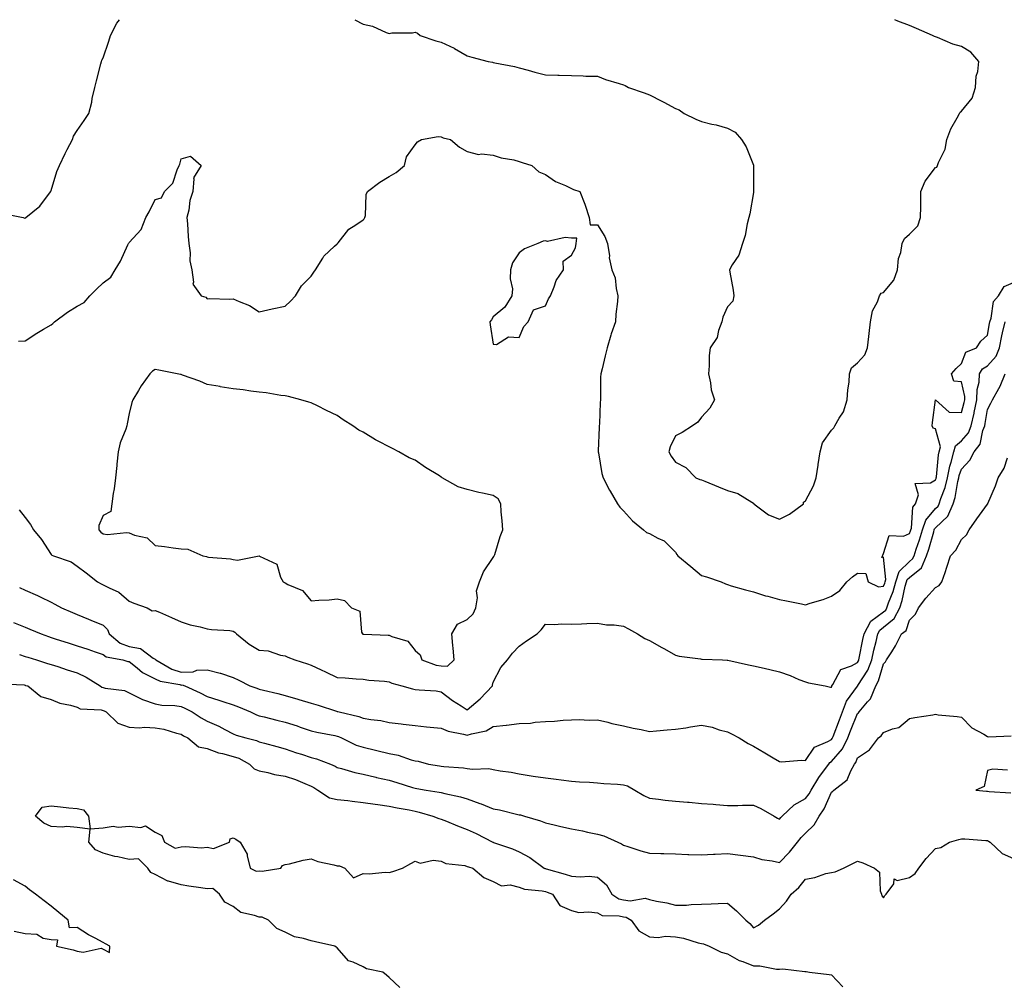
# Model space of a CAD drawing. Units: inches. Extents: x 950003 to 952643, y 7255658 to 7258298.
# Drawn here: x 951006 to 951384, y 7257928 to 7258298 of the extents above; entities that cross this region are included whole.
import ezdxf

# ---------------------------------------------------------------- set-up
doc = ezdxf.new("R2010")
doc.units = ezdxf.units.IN
doc.header["$MEASUREMENT"] = 0
doc.layers.add('Contour_95007255', color=7, linetype='Continuous', true_color=0x8e85dc)

msp = doc.modelspace()

# ---------------------------------------------------------------- linework, layer by layer
at = {"layer": 'Contour_95007255'}
for points in [[(950999.64, 7258223.51, 3205), (951007.27, 7258221.92, 3205), (951007.9, 7258221.77, 3205), (951008.05, 7258221.75, 3205), (951008.16, 7258221.81, 3205), (951008.31, 7258221.92, 3205), (951013.7, 7258226.27, 3205), (951017.48, 7258231.35, 3205), (951017.93, 7258231.92, 3205), (951017.94, 7258232.03, 3205), (951018.05, 7258232.31, 3205), (951020.3, 7258239.67, 3205), (951021.27, 7258241.92, 3205), (951023.4, 7258246.57, 3205), (951024.27, 7258248.14, 3205), (951026.25, 7258251.92, 3205), (951026.69, 7258253.28, 3205), (951028.05, 7258255.4, 3205), (951030.76, 7258259.21, 3205), (951032.5, 7258261.92, 3205), (951033.65, 7258266.32, 3205), (951033.9, 7258267.77, 3205), (951034.87, 7258271.92, 3205), (951035.48, 7258274.49, 3205), (951037.16, 7258281.03, 3205), (951037.39, 7258281.92, 3205), (951037.55, 7258282.42, 3205), (951038.05, 7258283.4, 3205), (951040.25, 7258289.72, 3205), (951040.92, 7258291.92, 3205), (951043.32, 7258296.65, 3205), (951044.3, 7258298, 3205)], [(951134.83, 7258298, 3205), (951138.05, 7258296.24, 3205), (951141.61, 7258295.48, 3205), (951146.86, 7258293.11, 3205), (951148.05, 7258292.73, 3205), (951149.04, 7258292.91, 3205), (951156.99, 7258292.98, 3205), (951158.05, 7258293.27, 3205), (951158.91, 7258292.78, 3205), (951159.97, 7258291.92, 3205), (951165.97, 7258289.84, 3205), (951168.05, 7258289.31, 3205), (951172.94, 7258287.03, 3205), (951173.09, 7258286.96, 3205), (951178.05, 7258284.13, 3205), (951179.79, 7258283.66, 3205), (951186.03, 7258281.92, 3205), (951187.75, 7258281.62, 3205), (951188.05, 7258281.52, 3205), (951188.59, 7258281.38, 3205), (951196.17, 7258280.04, 3205), (951198.05, 7258279.44, 3205), (951201.39, 7258278.58, 3205), (951203.98, 7258277.85, 3205), (951208.05, 7258276.86, 3205), (951212.82, 7258276.69, 3205), (951213.3, 7258276.67, 3205), (951218.05, 7258276.5, 3205), (951222.56, 7258276.43, 3205), (951223.63, 7258276.34, 3205), (951228.05, 7258276.25, 3205), (951231.14, 7258275.01, 3205), (951236.48, 7258273.49, 3205), (951238.05, 7258272.96, 3205), (951238.8, 7258272.67, 3205), (951240.05, 7258271.92, 3205), (951246.02, 7258269.89, 3205), (951248.05, 7258269.07, 3205), (951252.88, 7258266.75, 3205), (951253.66, 7258266.31, 3205), (951258.05, 7258263.92, 3205), (951259.46, 7258263.33, 3205), (951261.44, 7258261.92, 3205), (951265.89, 7258259.76, 3205), (951268.05, 7258258.91, 3205), (951272.07, 7258257.9, 3205), (951273.68, 7258257.55, 3205), (951278.05, 7258256.35, 3205), (951280.96, 7258254.83, 3205), (951283.45, 7258251.92, 3205), (951285.29, 7258249.16, 3205), (951288.05, 7258242.05, 3205), (951288.1, 7258241.97, 3205), (951288.12, 7258241.92, 3205), (951288.11, 7258241.86, 3205), (951288.13, 7258232, 3205), (951288.12, 7258231.92, 3205), (951288.12, 7258231.85, 3205), (951288.05, 7258231.63, 3205), (951286.62, 7258223.35, 3205), (951286.26, 7258221.92, 3205), (951285.64, 7258219.51, 3205), (951284.92, 7258215.05, 3205), (951283.88, 7258211.92, 3205), (951282.44, 7258207.53, 3205), (951279.88, 7258203.75, 3205), (951278.85, 7258201.92, 3205), (951278.99, 7258200.98, 3205), (951280.22, 7258194.09, 3205), (951280.5, 7258191.92, 3205), (951280.18, 7258189.79, 3205), (951278.05, 7258187.58, 3205), (951276.34, 7258183.63, 3205), (951275.87, 7258181.92, 3205), (951274.61, 7258178.48, 3205), (951274.13, 7258175.84, 3205), (951271.44, 7258171.92, 3205), (951271.06, 7258168.91, 3205), (951271.08, 7258164.95, 3205), (951270.78, 7258161.92, 3205), (951271.57, 7258158.4, 3205), (951271.82, 7258155.69, 3205), (951273.04, 7258151.92, 3205), (951271.28, 7258148.69, 3205), (951268.05, 7258145.28, 3205), (951266.65, 7258143.32, 3205), (951264.63, 7258141.92, 3205), (951260.66, 7258139.31, 3205), (951258.05, 7258138.04, 3205), (951256.09, 7258133.88, 3205), (951255.46, 7258131.92, 3205), (951256.36, 7258130.23, 3205), (951258.05, 7258127.94, 3205), (951262.04, 7258125.91, 3205), (951265.94, 7258121.92, 3205), (951267.46, 7258121.33, 3205), (951268.05, 7258121.14, 3205), (951269.37, 7258120.6, 3205), (951274.61, 7258118.48, 3205), (951278.05, 7258117.05, 3205), (951282.08, 7258115.95, 3205), (951287.47, 7258112.5, 3205), (951288.05, 7258112.21, 3205), (951288.2, 7258112.07, 3205), (951288.21, 7258111.92, 3205), (951293.86, 7258107.73, 3205), (951298.05, 7258106.06, 3205)], [(951298.05, 7258106.06, 3205), (951301.96, 7258108.01, 3205), (951307.23, 7258111.92, 3205), (951307.35, 7258112.62, 3205), (951308.05, 7258113.02, 3205), (951311.15, 7258118.82, 3205), (951312.15, 7258121.92, 3205), (951312.87, 7258126.74, 3205), (951312.92, 7258127.05, 3205), (951313.65, 7258131.92, 3205), (951314.65, 7258135.32, 3205), (951318.05, 7258140.27, 3205), (951318.9, 7258141.07, 3205), (951319.29, 7258141.92, 3205), (951320.98, 7258144.85, 3205), (951322.69, 7258147.28, 3205), (951324.13, 7258151.92, 3205), (951324.29, 7258155.68, 3205), (951324.85, 7258158.72, 3205), (951325.01, 7258161.92, 3205), (951325.74, 7258164.23, 3205), (951328.05, 7258166.13, 3205), (951330.83, 7258169.14, 3205), (951331.9, 7258171.92, 3205), (951332.4, 7258176.27, 3205), (951332.57, 7258177.4, 3205), (951333.03, 7258181.92, 3205), (951333.87, 7258186.1, 3205), (951335.71, 7258189.58, 3205), (951336.52, 7258191.92, 3205), (951337.1, 7258192.87, 3205), (951338.05, 7258193.2, 3205), (951342.06, 7258197.91, 3205), (951343.43, 7258201.92, 3205), (951343.76, 7258206.21, 3205), (951344.71, 7258208.58, 3205), (951345.19, 7258211.92, 3205), (951346.11, 7258213.86, 3205), (951348.05, 7258215.52, 3205), (951351.24, 7258218.73, 3205), (951352.25, 7258221.92, 3205), (951352.35, 7258226.22, 3205), (951352.36, 7258227.61, 3205), (951352.45, 7258231.92, 3205), (951354.04, 7258235.93, 3205), (951358.05, 7258241.18, 3205), (951358.59, 7258241.38, 3205), (951358.86, 7258241.92, 3205), (951359.2, 7258243.07, 3205), (951361.75, 7258248.22, 3205), (951362.36, 7258251.92, 3205), (951363.96, 7258256.01, 3205), (951366.35, 7258260.22, 3205), (951367.21, 7258261.92, 3205), (951367.5, 7258262.47, 3205), (951368.05, 7258262.89, 3205), (951372.18, 7258267.79, 3205), (951373.38, 7258271.92, 3205), (951373.68, 7258276.29, 3205), (951374.25, 7258278.12, 3205), (951374.66, 7258281.92, 3205), (951371.59, 7258285.46, 3205), (951368.05, 7258287.71, 3205), (951364.71, 7258288.58, 3205), (951358.81, 7258291.16, 3205), (951358.05, 7258291.42, 3205), (951357.67, 7258291.54, 3205), (951356.84, 7258291.92, 3205), (951350.74, 7258294.61, 3205), (951348.05, 7258295.77, 3205), (951343.6, 7258297.47, 3205), (951342.38, 7258298, 3205)], [(951005.54, 7258174.43, 3204), (951008.05, 7258174.59, 3204), (951012.51, 7258177.46, 3204), (951015.15, 7258179.02, 3204), (951018.05, 7258180.77, 3204), (951018.7, 7258181.27, 3204), (951019.35, 7258181.92, 3204), (951024.37, 7258185.6, 3204), (951028.05, 7258187.84, 3204), (951030.72, 7258189.25, 3204), (951032.98, 7258191.92, 3204), (951035.51, 7258194.46, 3204), (951038.05, 7258196.87, 3204), (951040.99, 7258198.98, 3204), (951042.67, 7258201.92, 3204), (951044.74, 7258205.23, 3204), (951047.56, 7258211.43, 3204), (951047.81, 7258211.92, 3204), (951047.89, 7258212.08, 3204), (951048.05, 7258212.33, 3204), (951052.62, 7258217.35, 3204), (951054.41, 7258221.92, 3204), (951055.76, 7258224.21, 3204), (951058.05, 7258228.84, 3204), (951060.5, 7258229.47, 3204), (951061.68, 7258231.92, 3204), (951064.82, 7258235.15, 3204), (951066.47, 7258240.34, 3204), (951067.23, 7258241.92, 3204), (951067.5, 7258242.47, 3204), (951068.05, 7258244.5, 3204), (951071.68, 7258245.55, 3204), (951075.75, 7258241.92, 3204), (951072.74, 7258237.23, 3204), (951072.96, 7258236.83, 3204), (951072.49, 7258231.92, 3204), (951071.44, 7258228.53, 3204), (951070.96, 7258224.83, 3204), (951070.28, 7258221.92, 3204), (951070.48, 7258219.49, 3204), (951070.77, 7258214.64, 3204), (951071.03, 7258211.92, 3204), (951071.52, 7258208.45, 3204), (951071.41, 7258205.28, 3204), (951072.14, 7258201.92, 3204), (951072.82, 7258197.15, 3204), (951072.48, 7258196.35, 3204), (951075.71, 7258191.92, 3204), (951077.49, 7258191.36, 3204), (951078.05, 7258190.65, 3204), (951079.13, 7258190.84, 3204), (951086.68, 7258190.55, 3204), (951088.05, 7258190.71, 3204), (951090.31, 7258189.66, 3204), (951094.31, 7258188.18, 3204), (951098.05, 7258185.73, 3204), (951103.05, 7258186.92, 3204), (951108.05, 7258187.84, 3204), (951110.12, 7258189.85, 3204), (951112.03, 7258191.92, 3204), (951114.28, 7258195.69, 3204), (951118.05, 7258199.48, 3204), (951119.06, 7258200.91, 3204), (951119.74, 7258201.92, 3204), (951122.47, 7258206.34, 3204), (951122.86, 7258207.11, 3204), (951127.05, 7258210.92, 3204), (951128.05, 7258211.85, 3204), (951128.08, 7258211.89, 3204), (951128.11, 7258211.92, 3204), (951128.41, 7258212.28, 3204), (951132.5, 7258217.47, 3204), (951135.22, 7258219.09, 3204), (951138.05, 7258221.03, 3204), (951138.46, 7258221.51, 3204), (951138.65, 7258221.92, 3204), (951138.87, 7258222.74, 3204), (951139.13, 7258230.84, 3204), (951139.68, 7258231.92, 3204), (951144.46, 7258235.51, 3204), (951148.05, 7258237.75, 3204), (951150.69, 7258239.28, 3204), (951153.94, 7258241.92, 3204), (951154.73, 7258245.24, 3204), (951158.05, 7258249.91, 3204), (951158.96, 7258251.01, 3204), (951160.43, 7258251.92, 3204), (951166.91, 7258253.06, 3204), (951168.05, 7258253.01, 3204), (951168.77, 7258252.64, 3204), (951171.61, 7258251.92, 3204), (951175.1, 7258248.97, 3204), (951178.05, 7258247.32, 3204), (951182.37, 7258246.24, 3204), (951183.49, 7258246.48, 3204), (951188.05, 7258245.95, 3204), (951191.05, 7258244.92, 3204), (951195.89, 7258244.08, 3204), (951198.05, 7258243.51, 3204), (951199.2, 7258243.07, 3204), (951202.92, 7258241.92, 3204), (951205.61, 7258239.48, 3204), (951208.05, 7258238.55, 3204), (951211.9, 7258235.77, 3204), (951215.74, 7258234.23, 3204), (951218.05, 7258233.09, 3204), (951218.87, 7258232.74, 3204), (951221.36, 7258231.92, 3204), (951223.21, 7258227.08, 3204), (951223.32, 7258226.65, 3204), (951224.91, 7258221.92, 3204), (951225.27, 7258219.14, 3204), (951228.05, 7258219.14, 3204), (951230.86, 7258214.73, 3204), (951231.98, 7258211.92, 3204), (951232.67, 7258207.3, 3204), (951232.64, 7258206.51, 3204), (951233.67, 7258201.92, 3204), (951234.91, 7258198.78, 3204), (951235.23, 7258194.74, 3204), (951235.93, 7258191.92, 3204), (951235.84, 7258189.71, 3204), (951235.12, 7258184.85, 3204), (951235.05, 7258181.92, 3204), (951233.4, 7258177.27, 3204), (951233.19, 7258176.78, 3204), (951231.87, 7258171.92, 3204), (951231.11, 7258168.86, 3204), (951229.89, 7258163.76, 3204), (951229.44, 7258161.92, 3204), (951229.31, 7258160.66, 3204), (951229.3, 7258153.17, 3204), (951229.2, 7258151.92, 3204), (951229.11, 7258150.86, 3204), (951228.81, 7258142.68, 3204), (951228.75, 7258141.92, 3204), (951228.69, 7258141.28, 3204), (951228.36, 7258132.23, 3204), (951228.33, 7258131.92, 3204), (951228.44, 7258131.53, 3204), (951229.74, 7258123.61, 3204), (951230.34, 7258121.92, 3204), (951232.77, 7258117.2, 3204), (951232.95, 7258116.82, 3204), (951235.84, 7258111.92, 3204), (951236.72, 7258110.59, 3204), (951238.05, 7258109.24, 3204), (951241.56, 7258105.43, 3204), (951245.73, 7258101.92, 3204), (951246.98, 7258100.85, 3204), (951248.05, 7258100.46, 3204), (951251.29, 7258098.68, 3204), (951253.77, 7258097.64, 3204), (951258.05, 7258093.38, 3204), (951258.6, 7258092.47, 3204), (951259.03, 7258091.92, 3204), (951263.96, 7258087.83, 3204), (951268.05, 7258084.43, 3204), (951270.01, 7258083.88, 3204), (951275.58, 7258081.92, 3204), (951277.32, 7258081.19, 3204), (951278.05, 7258080.86, 3204), (951279.51, 7258080.46, 3204), (951285.02, 7258078.89, 3204), (951288.05, 7258078.1, 3204), (951292.71, 7258076.58, 3204), (951293.58, 7258076.39, 3204), (951298.05, 7258075.15, 3204), (951300.72, 7258074.59, 3204), (951306.53, 7258073.44, 3204), (951308.05, 7258073.13, 3204), (951309.88, 7258073.75, 3204), (951314.87, 7258075.1, 3204), (951318.05, 7258076.43, 3204), (951321.31, 7258078.66, 3204), (951324.01, 7258081.92, 3204), (951326.12, 7258083.85, 3204), (951328.05, 7258085.33, 3204), (951331.21, 7258085.08, 3204), (951332.09, 7258081.92, 3204), (951336.11, 7258079.98, 3204), (951338.05, 7258080.24, 3204), (951338.53, 7258081.44, 3204), (951338.67, 7258081.92, 3204), (951338.94, 7258082.81, 3204), (951338.05, 7258091.36, 3204), (951337.41, 7258091.28, 3204), (951337.62, 7258091.92, 3204), (951337.78, 7258092.19, 3204), (951338.05, 7258092.83, 3204), (951340.22, 7258099.75, 3204), (951345.68, 7258099.55, 3204), (951348.05, 7258100.52, 3204), (951348.41, 7258101.56, 3204), (951348.52, 7258101.92, 3204), (951348.75, 7258102.62, 3204), (951349.34, 7258110.63, 3204), (951350.34, 7258111.92, 3204), (951351.51, 7258115.38, 3204), (951350.19, 7258119.78, 3204), (951356.15, 7258120.02, 3204), (951358.05, 7258121.17, 3204), (951358.26, 7258121.71, 3204), (951358.31, 7258121.92, 3204), (951358.38, 7258122.25, 3204), (951359.17, 7258130.8, 3204), (951359.46, 7258131.92, 3204), (951359.97, 7258133.84, 3204), (951358.05, 7258140.7, 3204), (951357.1, 7258140.97, 3204), (951356.7, 7258141.92, 3204), (951356.84, 7258143.13, 3204), (951358.05, 7258151.92, 3204), (951363.26, 7258147.13, 3204), (951368.05, 7258147.05, 3204), (951369.09, 7258150.88, 3204), (951369.3, 7258151.92, 3204), (951369.33, 7258153.2, 3204), (951368.05, 7258158.86, 3204), (951365.14, 7258159.01, 3204), (951364.21, 7258161.92, 3204), (951365.99, 7258163.98, 3204), (951368.05, 7258165.88, 3204), (951369.7, 7258170.27, 3204), (951373.79, 7258171.92, 3204), (951375.47, 7258174.5, 3204), (951378.05, 7258176.7, 3204), (951378.75, 7258181.22, 3204), (951378.91, 7258181.92, 3204), (951379.43, 7258183.3, 3204), (951380.33, 7258189.64, 3204), (951382.22, 7258191.92, 3204), (951384.48, 7258195.49, 3204), (951388.05, 7258196.95, 3204)], [(951005.76, 7258109.63, 3203), (951008.05, 7258106.7, 3203), (951010.09, 7258103.96, 3203), (951011.34, 7258101.92, 3203), (951014.35, 7258098.22, 3203), (951018.05, 7258092.48, 3203), (951018.38, 7258092.25, 3203), (951018.97, 7258091.92, 3203), (951025.78, 7258089.65, 3203), (951028.05, 7258087.97, 3203), (951031.53, 7258085.4, 3203), (951035.85, 7258081.92, 3203), (951037.36, 7258081.23, 3203), (951038.05, 7258080.84, 3203), (951040.4, 7258079.57, 3203), (951044.1, 7258077.97, 3203), (951048.05, 7258074.5, 3203), (951049.87, 7258073.74, 3203), (951055.03, 7258071.92, 3203), (951056.96, 7258070.83, 3203), (951058.05, 7258070.98, 3203), (951059.74, 7258070.23, 3203), (951064.32, 7258068.19, 3203), (951068.05, 7258066.52, 3203), (951071.5, 7258065.37, 3203), (951075.36, 7258064.61, 3203), (951078.05, 7258063.87, 3203), (951079.76, 7258063.63, 3203), (951086.8, 7258063.17, 3203), (951088.05, 7258063.01, 3203), (951088.71, 7258062.58, 3203), (951089.34, 7258061.92, 3203), (951094.15, 7258058.02, 3203), (951098.05, 7258055.67, 3203), (951101.54, 7258055.41, 3203), (951106.2, 7258053.77, 3203), (951108.05, 7258053.53, 3203), (951109.08, 7258052.95, 3203), (951111.76, 7258051.92, 3203), (951116.6, 7258050.47, 3203), (951118.05, 7258049.86, 3203), (951121.88, 7258048.09, 3203), (951123.5, 7258047.37, 3203), (951128.05, 7258045.15, 3203), (951131.13, 7258045, 3203), (951135.33, 7258044.64, 3203), (951138.05, 7258044.5, 3203), (951140.25, 7258044.12, 3203), (951146.16, 7258043.81, 3203), (951148.05, 7258043.55, 3203), (951149.08, 7258042.95, 3203), (951152.83, 7258041.92, 3203), (951156.94, 7258040.81, 3203), (951158.05, 7258040.6, 3203), (951159.55, 7258040.42, 3203), (951166.11, 7258039.98, 3203), (951168.05, 7258039.7, 3203), (951172.42, 7258036.3, 3203), (951175.7, 7258034.27, 3203), (951178.05, 7258032.74, 3203), (951183.02, 7258036.95, 3203), (951187.69, 7258041.92, 3203), (951187.74, 7258042.23, 3203), (951188.05, 7258043.36, 3203), (951190.99, 7258048.98, 3203), (951193.51, 7258051.92, 3203), (951195.45, 7258054.52, 3203), (951198.05, 7258057.2, 3203), (951200.76, 7258059.21, 3203), (951204.85, 7258061.92, 3203), (951206.42, 7258063.55, 3203), (951208.05, 7258065.69, 3203), (951211.71, 7258065.58, 3203), (951214.2, 7258065.77, 3203), (951218.05, 7258065.68, 3203), (951221.91, 7258065.78, 3203), (951224.06, 7258065.91, 3203), (951228.05, 7258066.01, 3203), (951231.51, 7258065.38, 3203), (951234.57, 7258065.4, 3203), (951238.05, 7258064.94, 3203), (951239.98, 7258063.85, 3203), (951243.46, 7258061.92, 3203), (951246.27, 7258060.14, 3203), (951248.05, 7258059.37, 3203), (951252.84, 7258056.71, 3203), (951253.8, 7258056.17, 3203), (951258.05, 7258053.81, 3203), (951259.45, 7258053.32, 3203), (951267.65, 7258052.32, 3203), (951268.05, 7258052.22, 3203), (951268.34, 7258052.21, 3203), (951276.16, 7258051.92, 3203), (951277.98, 7258051.85, 3203), (951278.05, 7258051.85, 3203), (951278.14, 7258051.83, 3203), (951286.2, 7258050.07, 3203), (951288.05, 7258049.67, 3203), (951290.99, 7258048.98, 3203), (951294.36, 7258048.23, 3203), (951298.05, 7258047.31, 3203), (951302.13, 7258046, 3203), (951305.53, 7258044.44, 3203), (951308.05, 7258043.44, 3203), (951309.27, 7258043.14, 3203), (951315.63, 7258041.92, 3203), (951317.64, 7258041.51, 3203), (951318.05, 7258041.46, 3203), (951318.14, 7258041.83, 3203), (951318.2, 7258041.92, 3203), (951318.56, 7258042.43, 3203), (951321.67, 7258048.3, 3203), (951325.77, 7258049.64, 3203), (951328.05, 7258050.92, 3203), (951328.44, 7258051.53, 3203), (951328.59, 7258051.92, 3203), (951328.74, 7258052.61, 3203), (951330.16, 7258059.81, 3203), (951330.65, 7258061.92, 3203), (951333.13, 7258066.84, 3203), (951338.05, 7258070.4, 3203), (951338.88, 7258071.09, 3203), (951339.32, 7258071.92, 3203), (951339.97, 7258073.84, 3203), (951341.73, 7258078.24, 3203), (951342.77, 7258081.92, 3203), (951344.01, 7258085.96, 3203), (951348.05, 7258089.74, 3203), (951349.25, 7258090.72, 3203), (951349.78, 7258091.92, 3203), (951350.62, 7258094.49, 3203), (951351.87, 7258098.1, 3203), (951353.04, 7258101.92, 3203), (951354.29, 7258105.68, 3203), (951358.05, 7258110.06, 3203), (951359, 7258110.97, 3203), (951359.43, 7258111.92, 3203), (951360.06, 7258113.93, 3203), (951361.74, 7258118.23, 3203), (951362.66, 7258121.92, 3203), (951363.55, 7258126.42, 3203), (951364.09, 7258127.96, 3203), (951365.1, 7258131.92, 3203), (951365.73, 7258134.24, 3203), (951368.05, 7258136.14, 3203), (951370.71, 7258139.26, 3203), (951371.77, 7258141.92, 3203), (951372.88, 7258146.75, 3203), (951372.96, 7258147.01, 3203), (951373.98, 7258151.92, 3203), (951374.07, 7258155.9, 3203), (951374.87, 7258158.74, 3203), (951374.98, 7258161.92, 3203), (951376.15, 7258163.82, 3203), (951378.05, 7258165.02, 3203), (951381.3, 7258168.67, 3203), (951382.59, 7258171.92, 3203), (951383.5, 7258176.47, 3203), (951383.83, 7258177.7, 3203), (951384.77, 7258181.92, 3203)], [(951005.95, 7258079.82, 3202), (951008.05, 7258078.79, 3202), (951012.78, 7258076.65, 3202), (951013.82, 7258076.15, 3202), (951018.05, 7258074.18, 3202), (951019.48, 7258073.35, 3202), (951022.08, 7258071.92, 3202), (951026.26, 7258070.13, 3202), (951028.05, 7258069.4, 3202), (951032.38, 7258067.59, 3202), (951033.32, 7258067.19, 3202), (951038.05, 7258065.3, 3202), (951039.77, 7258063.64, 3202), (951040.39, 7258061.92, 3202), (951044.55, 7258058.42, 3202), (951048.05, 7258057.09, 3202), (951052.4, 7258056.27, 3202), (951057.35, 7258052.62, 3202), (951058.05, 7258052.26, 3202), (951058.24, 7258052.11, 3202), (951058.29, 7258051.92, 3202), (951064.51, 7258048.38, 3202), (951068.05, 7258047.28, 3202), (951072.61, 7258047.36, 3202), (951074.09, 7258047.96, 3202), (951078.05, 7258048.11, 3202), (951083.01, 7258046.88, 3202), (951083.16, 7258046.81, 3202), (951088.05, 7258045.16, 3202), (951090.23, 7258044.1, 3202), (951094.51, 7258041.92, 3202), (951097.19, 7258041.06, 3202), (951098.05, 7258040.72, 3202), (951099.65, 7258040.32, 3202), (951105.15, 7258039.02, 3202), (951108.05, 7258038.26, 3202), (951112.95, 7258036.82, 3202), (951113.24, 7258036.73, 3202), (951118.05, 7258035.3, 3202), (951120.66, 7258034.53, 3202), (951127.78, 7258032.19, 3202), (951128.05, 7258032.11, 3202), (951128.22, 7258032.09, 3202), (951128.81, 7258031.92, 3202), (951136.34, 7258030.21, 3202), (951138.05, 7258029.52, 3202), (951140.97, 7258029, 3202), (951144.76, 7258028.63, 3202), (951148.05, 7258027.91, 3202), (951152.57, 7258027.4, 3202), (951153.41, 7258027.28, 3202), (951158.05, 7258026.78, 3202), (951162.36, 7258026.23, 3202), (951163.83, 7258026.14, 3202), (951168.05, 7258025.66, 3202), (951170.73, 7258024.6, 3202), (951176.59, 7258023.38, 3202), (951178.05, 7258022.94, 3202), (951179.65, 7258023.52, 3202), (951185.26, 7258024.71, 3202), (951188.05, 7258026.34, 3202), (951192.97, 7258026.84, 3202), (951193.12, 7258026.85, 3202), (951198.05, 7258027.44, 3202), (951202.35, 7258027.62, 3202), (951204.19, 7258028.06, 3202), (951208.05, 7258028.31, 3202), (951211.62, 7258028.35, 3202), (951214.96, 7258028.83, 3202), (951218.05, 7258028.88, 3202), (951220.99, 7258028.98, 3202), (951224.92, 7258028.8, 3202), (951228.05, 7258028.87, 3202), (951232.03, 7258027.94, 3202), (951233.65, 7258027.52, 3202), (951238.05, 7258026.53, 3202), (951241.83, 7258025.7, 3202), (951244.83, 7258025.14, 3202), (951248.05, 7258024.47, 3202), (951250.79, 7258024.66, 3202), (951254.91, 7258025.06, 3202), (951258.05, 7258025.28, 3202), (951262.01, 7258025.88, 3202), (951263.82, 7258026.15, 3202), (951268.05, 7258026.81, 3202), (951272.15, 7258026.02, 3202), (951274.87, 7258025.1, 3202), (951278.05, 7258024.31, 3202), (951279.65, 7258023.52, 3202), (951282.59, 7258021.92, 3202), (951285.96, 7258019.83, 3202), (951288.05, 7258018.79, 3202), (951292.4, 7258016.27, 3202), (951295.66, 7258014.31, 3202), (951298.05, 7258012.89, 3202), (951298.84, 7258012.71, 3202), (951306.53, 7258013.44, 3202), (951308.05, 7258013.25, 3202), (951311.52, 7258018.45, 3202), (951316.67, 7258020.54, 3202), (951318.05, 7258021.35, 3202), (951318.31, 7258021.66, 3202), (951318.44, 7258021.92, 3202), (951318.68, 7258022.55, 3202), (951321.07, 7258028.9, 3202), (951322.26, 7258031.92, 3202), (951323.88, 7258036.09, 3202), (951328.05, 7258041.82, 3202), (951328.1, 7258041.87, 3202), (951328.12, 7258041.92, 3202), (951328.2, 7258042.07, 3202), (951331.97, 7258048, 3202), (951333.52, 7258051.92, 3202), (951334.33, 7258055.64, 3202), (951335.17, 7258059.04, 3202), (951335.83, 7258061.92, 3202), (951336.58, 7258063.39, 3202), (951338.05, 7258064.46, 3202), (951342.09, 7258067.88, 3202), (951344.27, 7258071.92, 3202), (951345.23, 7258074.74, 3202), (951346.42, 7258080.29, 3202), (951346.88, 7258081.92, 3202), (951347.15, 7258082.82, 3202), (951348.05, 7258083.66, 3202), (951352.61, 7258087.36, 3202), (951354.6, 7258091.92, 3202), (951355.45, 7258094.52, 3202), (951357.34, 7258101.21, 3202), (951357.55, 7258101.92, 3202), (951357.68, 7258102.29, 3202), (951358.05, 7258102.73, 3202), (951362.76, 7258107.21, 3202), (951364.89, 7258111.92, 3202), (951365.65, 7258114.32, 3202), (951366.66, 7258120.53, 3202), (951367.01, 7258121.92, 3202), (951367.18, 7258122.79, 3202), (951368.05, 7258125.26, 3202), (951371.21, 7258128.76, 3202), (951372.87, 7258131.92, 3202), (951375.15, 7258134.82, 3202), (951376.23, 7258140.1, 3202), (951376.97, 7258141.92, 3202), (951377.17, 7258142.8, 3202), (951378.05, 7258148.15, 3202), (951379.37, 7258150.6, 3202), (951379.98, 7258151.92, 3202), (951382.34, 7258156.21, 3202), (951382.88, 7258157.09, 3202), (951384.8, 7258161.92, 3202)], [(951003.62, 7258066.35, 3201), (951008.05, 7258064.52, 3201), (951009.92, 7258063.8, 3201), (951014.18, 7258061.92, 3201), (951017.02, 7258060.89, 3201), (951018.05, 7258060.57, 3201), (951020.02, 7258059.95, 3201), (951024.64, 7258058.51, 3201), (951028.05, 7258057.4, 3201), (951032.15, 7258056.02, 3201), (951034.93, 7258055.04, 3201), (951038.05, 7258053.96, 3201), (951039.21, 7258053.08, 3201), (951045.67, 7258051.92, 3201), (951047.49, 7258051.36, 3201), (951048.05, 7258051.26, 3201), (951051.11, 7258048.86, 3201), (951053.24, 7258047.11, 3201), (951058.05, 7258044.64, 3201), (951059.92, 7258043.79, 3201), (951067.52, 7258042.45, 3201), (951068.05, 7258042.28, 3201), (951068.42, 7258042.29, 3201), (951069.45, 7258041.92, 3201), (951075.35, 7258039.22, 3201), (951078.05, 7258037.83, 3201), (951082.53, 7258036.4, 3201), (951084.07, 7258035.9, 3201), (951088.05, 7258034.63, 3201), (951090.04, 7258033.91, 3201), (951094.7, 7258031.92, 3201), (951096.98, 7258030.85, 3201), (951098.05, 7258030.47, 3201), (951099.95, 7258030.02, 3201), (951104.89, 7258028.76, 3201), (951108.05, 7258028.02, 3201), (951112.69, 7258026.56, 3201), (951113.85, 7258026.12, 3201), (951118.05, 7258024.66, 3201), (951120.25, 7258024.12, 3201), (951127.15, 7258022.82, 3201), (951128.05, 7258022.61, 3201), (951128.58, 7258022.45, 3201), (951129.69, 7258021.92, 3201), (951135.35, 7258019.22, 3201), (951138.05, 7258018.35, 3201), (951142.71, 7258017.26, 3201), (951143.27, 7258017.14, 3201), (951148.05, 7258015.97, 3201), (951151.47, 7258015.34, 3201), (951156.43, 7258013.54, 3201), (951158.05, 7258013.13, 3201), (951159.1, 7258012.97, 3201), (951163.15, 7258011.92, 3201), (951167.3, 7258011.17, 3201), (951168.05, 7258011.03, 3201), (951169.07, 7258010.9, 3201), (951176.55, 7258010.42, 3201), (951178.05, 7258010.2, 3201), (951180.05, 7258009.92, 3201), (951186.32, 7258010.19, 3201), (951188.05, 7258009.82, 3201), (951190.63, 7258009.34, 3201), (951194.86, 7258008.73, 3201), (951198.05, 7258008.08, 3201), (951202.57, 7258007.4, 3201), (951203.4, 7258007.27, 3201), (951208.05, 7258006.57, 3201), (951212.21, 7258006.08, 3201), (951214.17, 7258005.8, 3201), (951218.05, 7258005.32, 3201), (951221.23, 7258005.1, 3201), (951225.08, 7258004.89, 3201), (951228.05, 7258004.69, 3201), (951230.51, 7258004.38, 3201), (951235.77, 7258004.2, 3201), (951238.05, 7258003.95, 3201), (951239.63, 7258003.5, 3201), (951242.5, 7258001.92, 3201), (951245.94, 7257999.81, 3201), (951248.05, 7257998.74, 3201), (951251.6, 7257998.37, 3201), (951254.12, 7257997.99, 3201), (951258.05, 7257997.62, 3201), (951262.73, 7257997.24, 3201), (951263.32, 7257997.19, 3201), (951268.05, 7257996.79, 3201), (951272.55, 7257996.42, 3201), (951273.64, 7257996.33, 3201), (951278.05, 7257995.97, 3201), (951282.11, 7257995.98, 3201), (951283.88, 7257996.09, 3201), (951288.05, 7257996.11, 3201), (951290.95, 7257994.82, 3201), (951296.02, 7257991.92, 3201), (951297.29, 7257991.16, 3201), (951298.05, 7257990.75, 3201), (951298.55, 7257991.42, 3201), (951299.06, 7257991.92, 3201), (951303.7, 7257996.27, 3201), (951308.05, 7257998.61, 3201), (951309.48, 7258000.49, 3201), (951310.21, 7258001.92, 3201), (951313.22, 7258006.75, 3201), (951314.25, 7258008.12, 3201), (951317.03, 7258011.92, 3201), (951317.47, 7258012.5, 3201), (951318.05, 7258012.83, 3201), (951322.27, 7258017.7, 3201), (951324.32, 7258021.92, 3201), (951325.35, 7258024.62, 3201), (951328.05, 7258031.3, 3201), (951328.39, 7258031.58, 3201), (951328.65, 7258031.92, 3201), (951331.9, 7258035.77, 3201), (951332.99, 7258036.98, 3201), (951335.04, 7258041.92, 3201), (951336.13, 7258043.84, 3201), (951338.05, 7258050.37, 3201), (951338.83, 7258051.14, 3201), (951339.26, 7258051.92, 3201), (951341.21, 7258055.08, 3201), (951342.68, 7258057.29, 3201), (951344.94, 7258061.92, 3201), (951346.7, 7258063.27, 3201), (951348.05, 7258067.14, 3201), (951350.41, 7258069.56, 3201), (951351.53, 7258071.92, 3201), (951354.36, 7258075.61, 3201), (951358.05, 7258079.8, 3201), (951359.42, 7258080.55, 3201), (951360.5, 7258081.92, 3201), (951361.7, 7258085.57, 3201), (951362.39, 7258087.58, 3201), (951363.75, 7258091.92, 3201), (951365.83, 7258094.14, 3201), (951368.05, 7258098.24, 3201), (951369.91, 7258100.06, 3201), (951370.95, 7258101.92, 3201), (951373.87, 7258106.1, 3201), (951378.05, 7258111.84, 3201), (951378.1, 7258111.87, 3201), (951378.17, 7258112.04, 3201), (951381.14, 7258118.83, 3201), (951382.16, 7258121.92, 3201), (951384.37, 7258125.6, 3201), (951385.76, 7258129.63, 3201)], [(951005.9, 7258054.07, 3200), (951008.05, 7258053.27, 3200), (951009.06, 7258052.93, 3200), (951012.42, 7258051.92, 3200), (951016.72, 7258050.59, 3200), (951018.05, 7258050.19, 3200), (951020.62, 7258049.35, 3200), (951024.24, 7258048.11, 3200), (951028.05, 7258046.9, 3200), (951031.47, 7258045.34, 3200), (951036.87, 7258041.92, 3200), (951037.6, 7258041.47, 3200), (951038.05, 7258041.35, 3200), (951038.87, 7258041.1, 3200), (951046.26, 7258040.13, 3200), (951048.05, 7258039.21, 3200), (951052.94, 7258036.81, 3200), (951053.24, 7258036.73, 3200), (951058.05, 7258034.99, 3200), (951060.66, 7258034.53, 3200), (951065.56, 7258034.41, 3200), (951068.05, 7258034.07, 3200), (951069.51, 7258033.38, 3200), (951072.23, 7258031.92, 3200), (951075.76, 7258029.63, 3200), (951078.05, 7258028.38, 3200), (951082.55, 7258026.42, 3200), (951084.81, 7258025.16, 3200), (951088.05, 7258023.47, 3200), (951089.14, 7258023.01, 3200), (951092.96, 7258021.92, 3200), (951097.04, 7258020.91, 3200), (951098.05, 7258020.45, 3200), (951100.06, 7258019.91, 3200), (951104.84, 7258018.71, 3200), (951108.05, 7258017.81, 3200), (951112.36, 7258016.23, 3200), (951114.3, 7258015.67, 3200), (951118.05, 7258014.45, 3200), (951120.04, 7258013.91, 3200), (951125.43, 7258011.92, 3200), (951127.26, 7258011.13, 3200), (951128.05, 7258010.63, 3200), (951129.74, 7258010.23, 3200), (951134.81, 7258008.68, 3200), (951138.05, 7258008.04, 3200), (951142.94, 7258006.81, 3200), (951143.2, 7258006.77, 3200), (951148.05, 7258005.71, 3200), (951150.92, 7258004.79, 3200), (951157.02, 7258002.95, 3200), (951158.05, 7258002.62, 3200), (951158.65, 7258002.52, 3200), (951162.2, 7258001.92, 3200), (951167.26, 7258001.13, 3200), (951168.05, 7258000.94, 3200), (951169.38, 7258000.59, 3200), (951175.48, 7257999.35, 3200), (951178.05, 7257998.56, 3200), (951182.91, 7257996.78, 3200), (951183.39, 7257996.58, 3200), (951188.05, 7257994.71, 3200), (951190.38, 7257994.25, 3200), (951197.42, 7257992.55, 3200), (951198.05, 7257992.41, 3200), (951198.46, 7257992.33, 3200), (951199.99, 7257991.92, 3200), (951206.24, 7257990.11, 3200), (951208.05, 7257989.37, 3200), (951211.38, 7257988.59, 3200), (951213.97, 7257987.84, 3200), (951218.05, 7257987.02, 3200), (951222.33, 7257986.2, 3200), (951224.22, 7257985.75, 3200), (951228.05, 7257984.95, 3200), (951230.5, 7257984.37, 3200), (951235.92, 7257981.92, 3200), (951237.37, 7257981.24, 3200), (951238.05, 7257980.75, 3200), (951239.71, 7257980.26, 3200), (951244.71, 7257978.58, 3200), (951248.05, 7257977.69, 3200), (951252.43, 7257977.54, 3200), (951253.62, 7257977.49, 3200), (951258.05, 7257977.33, 3200), (951262.8, 7257977.17, 3200), (951263.27, 7257977.14, 3200), (951268.05, 7257977, 3200), (951272.73, 7257977.24, 3200), (951273.38, 7257977.25, 3200), (951278.05, 7257977.48, 3200), (951283.05, 7257976.92, 3200), (951288.05, 7257976.3, 3200), (951291.33, 7257975.2, 3200), (951295.27, 7257974.7, 3200), (951298.05, 7257974.02, 3200), (951301.9, 7257978.07, 3200), (951305.03, 7257981.92, 3200), (951306.35, 7257983.62, 3200), (951308.05, 7257985.29, 3200), (951311.43, 7257988.54, 3200), (951313.27, 7257991.92, 3200), (951315.26, 7257994.71, 3200), (951318.05, 7258001.09, 3200), (951318.55, 7258001.42, 3200), (951318.92, 7258001.92, 3200), (951324.08, 7258005.89, 3200), (951325.46, 7258009.33, 3200), (951326.94, 7258011.92, 3200), (951327.43, 7258012.54, 3200), (951328.05, 7258014.27, 3200), (951332.65, 7258017.32, 3200), (951336.16, 7258021.92, 3200), (951337.19, 7258022.78, 3200), (951338.05, 7258023.97, 3200), (951341.57, 7258025.44, 3200), (951344, 7258025.97, 3200), (951348.05, 7258029.4, 3200), (951350.15, 7258029.82, 3200), (951357, 7258030.87, 3200), (951358.05, 7258031.06, 3200), (951359.09, 7258030.88, 3200), (951366.37, 7258030.24, 3200), (951368.05, 7258029.9, 3200), (951371.99, 7258025.86, 3200), (951376.59, 7258023.38, 3200), (951378.05, 7258022.46, 3200), (951378.49, 7258022.36, 3200), (951387.18, 7258022.79, 3200)], [(950998.9, 7258042.77, 3199), (951007.67, 7258042.3, 3199), (951008.05, 7258042.21, 3199), (951008.27, 7258042.14, 3199), (951009.07, 7258041.92, 3199), (951014.04, 7258037.91, 3199), (951018.05, 7258036.76, 3199), (951021.45, 7258035.32, 3199), (951025.46, 7258034.51, 3199), (951028.05, 7258033.71, 3199), (951029.27, 7258033.14, 3199), (951037.27, 7258032.7, 3199), (951038.05, 7258032.51, 3199), (951038.5, 7258032.37, 3199), (951039.19, 7258031.92, 3199), (951043.76, 7258027.63, 3199), (951048.05, 7258026.13, 3199), (951052, 7258025.87, 3199), (951053.93, 7258026.04, 3199), (951058.05, 7258025.84, 3199), (951061.44, 7258025.31, 3199), (951066.25, 7258023.72, 3199), (951068.05, 7258023.34, 3199), (951068.92, 7258022.79, 3199), (951070.65, 7258021.92, 3199), (951074.7, 7258018.57, 3199), (951078.05, 7258017.91, 3199), (951082.37, 7258016.24, 3199), (951083.99, 7258015.98, 3199), (951088.05, 7258014.86, 3199), (951090.24, 7258014.11, 3199), (951094.29, 7258011.92, 3199), (951096.17, 7258010.04, 3199), (951098.05, 7258009.24, 3199), (951101.36, 7258008.61, 3199), (951103.99, 7258007.86, 3199), (951108.05, 7258007.24, 3199), (951112.05, 7258005.92, 3199), (951115.58, 7258004.39, 3199), (951118.05, 7258003.44, 3199), (951119.07, 7258002.94, 3199), (951120.55, 7258001.92, 3199), (951125.09, 7257998.96, 3199), (951128.05, 7257998.29, 3199), (951132.14, 7257997.83, 3199), (951133.82, 7257997.69, 3199), (951138.05, 7257997.18, 3199), (951142.64, 7257996.51, 3199), (951143.61, 7257996.36, 3199), (951148.05, 7257995.7, 3199), (951151.14, 7257995.01, 3199), (951155.73, 7257994.24, 3199), (951158.05, 7257993.77, 3199), (951159.57, 7257993.44, 3199), (951164.74, 7257991.92, 3199), (951167.09, 7257990.96, 3199), (951168.05, 7257990.68, 3199), (951170.08, 7257989.89, 3199), (951174.34, 7257988.21, 3199), (951178.05, 7257986.77, 3199), (951181.4, 7257985.27, 3199), (951187.91, 7257981.92, 3199), (951188, 7257981.87, 3199), (951188.05, 7257981.85, 3199), (951188.16, 7257981.81, 3199), (951195.45, 7257979.32, 3199), (951198.05, 7257978.17, 3199), (951202.15, 7257976.02, 3199), (951207.58, 7257971.92, 3199), (951207.89, 7257971.76, 3199), (951208.05, 7257971.71, 3199), (951208.33, 7257971.64, 3199), (951215.73, 7257969.6, 3199), (951218.05, 7257968.84, 3199), (951221.46, 7257968.51, 3199), (951224.95, 7257968.82, 3199), (951228.05, 7257968.37, 3199), (951231.55, 7257965.42, 3199), (951233.67, 7257961.92, 3199), (951236.26, 7257960.13, 3199), (951238.05, 7257959.66, 3199), (951240.67, 7257959.3, 3199), (951246.43, 7257960.3, 3199), (951248.05, 7257959.82, 3199), (951250.79, 7257959.18, 3199), (951254.7, 7257958.57, 3199), (951258.05, 7257957.6, 3199), (951262.31, 7257957.66, 3199), (951264.06, 7257957.93, 3199), (951268.05, 7257958, 3199), (951271.78, 7257958.19, 3199), (951274.44, 7257958.31, 3199), (951278.05, 7257958.47, 3199), (951281.59, 7257955.46, 3199), (951285.18, 7257951.92, 3199), (951286.7, 7257950.57, 3199), (951288.05, 7257949.01, 3199), (951289.97, 7257950, 3199), (951292.32, 7257951.92, 3199), (951295.63, 7257954.34, 3199), (951298.05, 7257956.22, 3199), (951300.82, 7257959.15, 3199), (951302.6, 7257961.92, 3199), (951305.54, 7257964.43, 3199), (951308.05, 7257967.7, 3199), (951311.64, 7257968.33, 3199), (951315.9, 7257969.77, 3199), (951318.05, 7257970.27, 3199), (951319.44, 7257970.53, 3199), (951322.68, 7257971.92, 3199), (951326.3, 7257973.67, 3199), (951328.05, 7257974.63, 3199), (951330.05, 7257973.92, 3199), (951334.63, 7257971.92, 3199), (951336.49, 7257970.36, 3199), (951336.78, 7257963.19, 3199), (951337.25, 7257961.92, 3199), (951337.43, 7257961.3, 3199), (951338.05, 7257960.54, 3199), (951338.59, 7257961.38, 3199), (951339.13, 7257961.92, 3199), (951341.96, 7257965.83, 3199), (951342.18, 7257967.79, 3199), (951343.32, 7257967.19, 3199), (951348.05, 7257968.24, 3199), (951350.18, 7257969.79, 3199), (951351.59, 7257971.92, 3199), (951354.4, 7257975.57, 3199), (951358.05, 7257979.5, 3199), (951360.09, 7257979.88, 3199), (951363.39, 7257981.92, 3199), (951367.05, 7257982.92, 3199), (951368.05, 7257983.21, 3199), (951369.29, 7257983.16, 3199), (951377.44, 7257982.53, 3199), (951378.05, 7257982.51, 3199), (951378.44, 7257982.31, 3199), (951379.09, 7257981.92, 3199), (951383.61, 7257977.48, 3199), (951388.05, 7257975.57, 3199)], [(951385.67, 7258009.54, 3200), (951380.04, 7258009.93, 3200), (951378.05, 7258009.36, 3200), (951376.75, 7258003.22, 3200), (951373.51, 7258001.92, 3200), (951377.59, 7258001.46, 3200), (951378.05, 7258001.43, 3200), (951378.65, 7258001.32, 3200), (951387.03, 7258000.9, 3200)], [(951152.17, 7257926.04, 3198), (951148.05, 7257929.92, 3198), (951146.93, 7257930.8, 3198), (951145.52, 7257931.92, 3198), (951139.32, 7257933.19, 3198), (951138.05, 7257933.93, 3198), (951134.19, 7257935.78, 3198), (951132.38, 7257936.25, 3198), (951128.05, 7257941.3, 3198), (951127.64, 7257941.51, 3198), (951127.12, 7257941.92, 3198), (951119.69, 7257943.56, 3198), (951118.05, 7257943.95, 3198), (951115.07, 7257944.9, 3198), (951111.59, 7257945.46, 3198), (951108.05, 7257947.27, 3198), (951104.88, 7257948.75, 3198), (951101.56, 7257951.92, 3198), (951099.15, 7257953.02, 3198), (951098.05, 7257952.99, 3198), (951096.25, 7257953.72, 3198), (951090.96, 7257954.83, 3198), (951088.05, 7257957.13, 3198), (951084.9, 7257958.77, 3198), (951082.78, 7257961.92, 3198), (951080.26, 7257964.13, 3198), (951078.05, 7257963.9, 3198), (951075.63, 7257964.34, 3198), (951071.04, 7257964.91, 3198), (951068.05, 7257965.53, 3198), (951063.13, 7257966.84, 3198), (951062.97, 7257966.84, 3198), (951058.05, 7257969.4, 3198), (951056.38, 7257970.25, 3198), (951055.19, 7257971.92, 3198), (951051.59, 7257975.46, 3198), (951048.05, 7257975.26, 3198), (951043.75, 7257976.22, 3198), (951042.49, 7257976.36, 3198), (951038.05, 7257977.67, 3198), (951035.11, 7257978.98, 3198), (951032.5, 7257981.92, 3198), (951033.02, 7257986.89, 3198), (951028.05, 7257987.48, 3198), (951024.05, 7257987.92, 3198), (951022.32, 7257987.65, 3198), (951018.05, 7257987.95, 3198), (951015.28, 7257989.15, 3198), (951012.05, 7257991.92, 3198), (951014.59, 7257995.38, 3198), (951018.05, 7257995.83, 3198), (951021.62, 7257995.49, 3198), (951024.88, 7257995.09, 3198), (951028.05, 7257994.78, 3198), (951030.49, 7257994.36, 3198), (951032.43, 7257991.92, 3198), (951033.08, 7257986.95, 3198), (951038.05, 7257987.41, 3198), (951041.93, 7257988.04, 3198), (951043.83, 7257987.7, 3198), (951048.05, 7257988.08, 3198), (951052.52, 7257987.45, 3198), (951054.34, 7257988.21, 3198), (951058.05, 7257985.67, 3198), (951060.59, 7257984.46, 3198), (951061.61, 7257981.92, 3198), (951065.76, 7257979.63, 3198), (951068.05, 7257980.05, 3198), (951069.71, 7257980.26, 3198), (951075.86, 7257979.73, 3198), (951078.05, 7257979.92, 3198), (951080.53, 7257979.44, 3198), (951086.61, 7257981.92, 3198), (951086.86, 7257983.11, 3198), (951088.05, 7257983.54, 3198), (951089.12, 7257982.99, 3198), (951090.75, 7257981.92, 3198), (951093.39, 7257977.26, 3198), (951093.39, 7257976.58, 3198), (951094.63, 7257971.92, 3198), (951096.82, 7257970.69, 3198), (951098.05, 7257970.91, 3198), (951099.19, 7257970.78, 3198), (951106.34, 7257971.92, 3198), (951107.01, 7257972.96, 3198), (951108.05, 7257973.26, 3198), (951109.71, 7257973.58, 3198), (951115.01, 7257974.96, 3198), (951118.05, 7257975.46, 3198), (951120.62, 7257974.49, 3198), (951126.78, 7257973.19, 3198), (951128.05, 7257972.81, 3198), (951128.89, 7257972.76, 3198), (951131, 7257971.92, 3198), (951134.32, 7257968.19, 3198), (951138.05, 7257969.81, 3198), (951140.28, 7257969.69, 3198), (951146.47, 7257970.34, 3198), (951148.05, 7257970.23, 3198), (951149.39, 7257970.58, 3198), (951153.11, 7257971.92, 3198), (951156.29, 7257973.68, 3198), (951158.05, 7257974.57, 3198), (951159.9, 7257973.77, 3198), (951164.97, 7257975, 3198), (951168.05, 7257974.52, 3198), (951169.75, 7257973.62, 3198), (951177.1, 7257972.87, 3198), (951178.05, 7257972.58, 3198), (951178.5, 7257972.37, 3198), (951180.21, 7257971.92, 3198), (951184.43, 7257968.3, 3198), (951188.05, 7257966.74, 3198), (951191.17, 7257965.04, 3198), (951194.55, 7257965.42, 3198), (951198.05, 7257964.64, 3198), (951200, 7257963.87, 3198), (951206.79, 7257963.18, 3198), (951208.05, 7257962.86, 3198), (951208.77, 7257962.64, 3198), (951210.83, 7257961.92, 3198), (951213.67, 7257957.54, 3198), (951218.05, 7257955.57, 3198), (951220.94, 7257954.81, 3198), (951224.83, 7257955.14, 3198), (951228.05, 7257954.66, 3198), (951229.84, 7257953.71, 3198), (951236.39, 7257953.58, 3198), (951238.05, 7257953.14, 3198), (951239.12, 7257952.99, 3198), (951241.06, 7257951.92, 3198), (951243.93, 7257947.8, 3198), (951248.05, 7257945.5, 3198), (951251.39, 7257945.26, 3198), (951254.25, 7257945.72, 3198), (951258.05, 7257945.54, 3198), (951261.15, 7257945.02, 3198), (951266.78, 7257943.19, 3198), (951268.05, 7257942.91, 3198), (951268.91, 7257942.78, 3198), (951271.05, 7257941.92, 3198), (951275.69, 7257939.56, 3198), (951278.05, 7257938.98, 3198), (951282.5, 7257936.37, 3198), (951284.02, 7257935.95, 3198), (951288.05, 7257934.36, 3198), (951290.46, 7257934.33, 3198), (951296.88, 7257933.09, 3198), (951298.05, 7257933.08, 3198), (951299.34, 7257933.21, 3198), (951307.78, 7257932.19, 3198), (951308.05, 7257932.23, 3198), (951308.3, 7257932.17, 3198), (951309.66, 7257931.92, 3198), (951317.13, 7257931, 3198), (951318.05, 7257930.88, 3198), (951322.37, 7257926.24, 3198)], [(951003.79, 7257947.66, 3199), (951008.05, 7257946.71, 3199), (951012.61, 7257946.48, 3199), (951015, 7257944.97, 3199), (951018.05, 7257944.45, 3199), (951020.45, 7257944.32, 3199), (951020.09, 7257941.92, 3199), (951026.59, 7257940.46, 3199), (951028.05, 7257940.03, 3199), (951030.36, 7257939.61, 3199), (951037.29, 7257941.16, 3199), (951038.05, 7257940.75, 3199), (951040.49, 7257939.48, 3199), (951040.69, 7257941.92, 3199), (951038.92, 7257942.79, 3199), (951038.05, 7257943.25, 3199), (951035.02, 7257944.95, 3199), (951032.45, 7257946.32, 3199), (951028.05, 7257949.11, 3199), (951025.12, 7257948.99, 3199), (951024.64, 7257951.92, 3199), (951021.02, 7257954.89, 3199), (951018.05, 7257957.25, 3199), (951015.42, 7257959.29, 3199), (951012.07, 7257961.92, 3199), (951009.7, 7257963.57, 3199), (951008.05, 7257964.97, 3199), (951003.54, 7257967.41, 3199)]]:
    msp.add_polyline3d(points, dxfattribs=at)
for points in [[(951198.05, 7258175.88, 3204), (951199.83, 7258180.14, 3204), (951201.4, 7258181.92, 3204), (951203.46, 7258186.51, 3204), (951208.05, 7258188.08, 3204), (951209.2, 7258190.77, 3204), (951210.04, 7258191.92, 3204), (951211.48, 7258195.35, 3204), (951212.15, 7258197.82, 3204), (951214.97, 7258201.92, 3204), (951214.84, 7258205.13, 3204), (951218.05, 7258207.5, 3204), (951219.63, 7258210.34, 3204), (951219.92, 7258211.92, 3204), (951220.2, 7258214.07, 3204), (951218.05, 7258214.08, 3204), (951215.67, 7258214.3, 3204), (951208.91, 7258212.78, 3204), (951208.05, 7258212.98, 3204), (951207.15, 7258212.82, 3204), (951205.13, 7258211.92, 3204), (951199.98, 7258209.99, 3204), (951198.05, 7258208.41, 3204), (951195.42, 7258204.55, 3204), (951194.62, 7258201.92, 3204), (951194.51, 7258198.38, 3204), (951195.37, 7258194.6, 3204), (951195.19, 7258191.92, 3204), (951192.42, 7258187.55, 3204), (951188.05, 7258183.85, 3204), (951187.29, 7258182.68, 3204), (951186.67, 7258181.92, 3204), (951186.82, 7258180.69, 3204), (951188.05, 7258173.35, 3204), (951189.3, 7258173.17, 3204), (951193.9, 7258176.07, 3204)], [(951168.05, 7258049.61, 3204), (951170.41, 7258049.56, 3204), (951173.01, 7258051.92, 3204), (951172.56, 7258056.43, 3204), (951172.49, 7258057.48, 3204), (951172.08, 7258061.92, 3204), (951174.28, 7258065.69, 3204), (951178.05, 7258067.44, 3204), (951180.34, 7258069.63, 3204), (951181.33, 7258071.92, 3204), (951181.95, 7258075.82, 3204), (951181.53, 7258078.44, 3204), (951182.75, 7258081.92, 3204), (951184.25, 7258085.72, 3204), (951188.05, 7258091.28, 3204), (951188.29, 7258091.68, 3204), (951188.42, 7258091.92, 3204), (951188.61, 7258092.48, 3204), (951190.67, 7258099.3, 3204), (951191.71, 7258101.92, 3204), (951191.49, 7258105.36, 3204), (951191.09, 7258108.88, 3204), (951190.88, 7258111.92, 3204), (951189.91, 7258113.78, 3204), (951188.05, 7258115.16, 3204), (951183.89, 7258116.08, 3204), (951182.46, 7258116.33, 3204), (951178.05, 7258117.45, 3204), (951174.6, 7258118.47, 3204), (951168.33, 7258121.92, 3204), (951168.21, 7258122.08, 3204), (951168.05, 7258122.19, 3204), (951167.31, 7258122.66, 3204), (951162, 7258125.87, 3204), (951158.05, 7258128.64, 3204), (951155.68, 7258129.55, 3204), (951151.78, 7258131.92, 3204), (951149.34, 7258133.21, 3204), (951148.05, 7258133.8, 3204), (951144.06, 7258135.91, 3204), (951142.7, 7258136.57, 3204), (951138.05, 7258139.4, 3204), (951136.4, 7258140.27, 3204), (951134.1, 7258141.92, 3204), (951130.39, 7258144.26, 3204), (951128.05, 7258145.9, 3204), (951123.94, 7258147.81, 3204), (951120.43, 7258149.54, 3204), (951118.05, 7258150.69, 3204), (951117.11, 7258150.98, 3204), (951113.99, 7258151.92, 3204), (951109.32, 7258153.19, 3204), (951108.05, 7258153.47, 3204), (951106.35, 7258153.62, 3204), (951100.76, 7258154.63, 3204), (951098.05, 7258154.83, 3204), (951094.78, 7258155.19, 3204), (951091.9, 7258155.77, 3204), (951088.05, 7258156.1, 3204), (951083.08, 7258156.95, 3204), (951083.01, 7258156.96, 3204), (951078.05, 7258157.73, 3204), (951075.2, 7258159.07, 3204), (951068.55, 7258161.42, 3204), (951068.05, 7258161.62, 3204), (951067.76, 7258161.63, 3204), (951066.53, 7258161.92, 3204), (951059.45, 7258163.32, 3204), (951058.05, 7258163.55, 3204), (951057.01, 7258162.96, 3204), (951055.98, 7258161.92, 3204), (951052.66, 7258157.31, 3204), (951051.64, 7258155.51, 3204), (951049.49, 7258151.92, 3204), (951049.05, 7258150.92, 3204), (951048.05, 7258146.61, 3204), (951047.28, 7258142.69, 3204), (951047.13, 7258141.92, 3204), (951046.74, 7258140.61, 3204), (951044.55, 7258135.42, 3204), (951043.82, 7258131.92, 3204), (951043.35, 7258127.22, 3204), (951043.31, 7258126.66, 3204), (951042.81, 7258121.92, 3204), (951042.3, 7258117.67, 3204), (951041.97, 7258115.84, 3204), (951041.45, 7258111.92, 3204), (951041.03, 7258108.94, 3204), (951038.05, 7258107.4, 3204), (951036.43, 7258103.54, 3204), (951036.45, 7258101.92, 3204), (951037.11, 7258100.98, 3204), (951038.05, 7258100.38, 3204), (951039.78, 7258100.19, 3204), (951047.07, 7258100.94, 3204), (951048.05, 7258100.79, 3204), (951050.05, 7258099.92, 3204), (951054.92, 7258098.8, 3204), (951058.05, 7258095.93, 3204), (951061.59, 7258095.46, 3204), (951064.94, 7258095.03, 3204), (951068.05, 7258094.61, 3204), (951070.64, 7258094.51, 3204), (951076.37, 7258091.92, 3204), (951077.79, 7258091.66, 3204), (951078.05, 7258091.5, 3204), (951078.59, 7258091.38, 3204), (951086.96, 7258090.83, 3204), (951088.05, 7258090.46, 3204), (951089.71, 7258090.26, 3204), (951098.03, 7258091.9, 3204), (951098.05, 7258091.89, 3204), (951098.14, 7258091.83, 3204), (951104.88, 7258088.75, 3204), (951106.25, 7258083.72, 3204), (951107.23, 7258081.92, 3204), (951107.78, 7258081.65, 3204), (951108.05, 7258081.52, 3204), (951109, 7258080.97, 3204), (951114.68, 7258078.55, 3204), (951118.05, 7258074.62, 3204), (951121.02, 7258074.89, 3204), (951124.98, 7258074.99, 3204), (951128.05, 7258075.34, 3204), (951130.84, 7258074.71, 3204), (951133.54, 7258071.92, 3204), (951136.75, 7258070.62, 3204), (951137.42, 7258062.55, 3204), (951137.71, 7258061.92, 3204), (951137.93, 7258061.8, 3204), (951138.05, 7258061.78, 3204), (951138.21, 7258061.76, 3204), (951147.59, 7258061.46, 3204), (951148.05, 7258061.4, 3204), (951149.09, 7258060.88, 3204), (951155.21, 7258059.08, 3204), (951158.05, 7258055.57, 3204), (951159.97, 7258053.84, 3204), (951160.52, 7258051.92, 3204), (951166.08, 7258049.95, 3204)]]:
    msp.add_polyline3d(points, close=True, dxfattribs=at)

doc.saveas('drawing.dxf')
